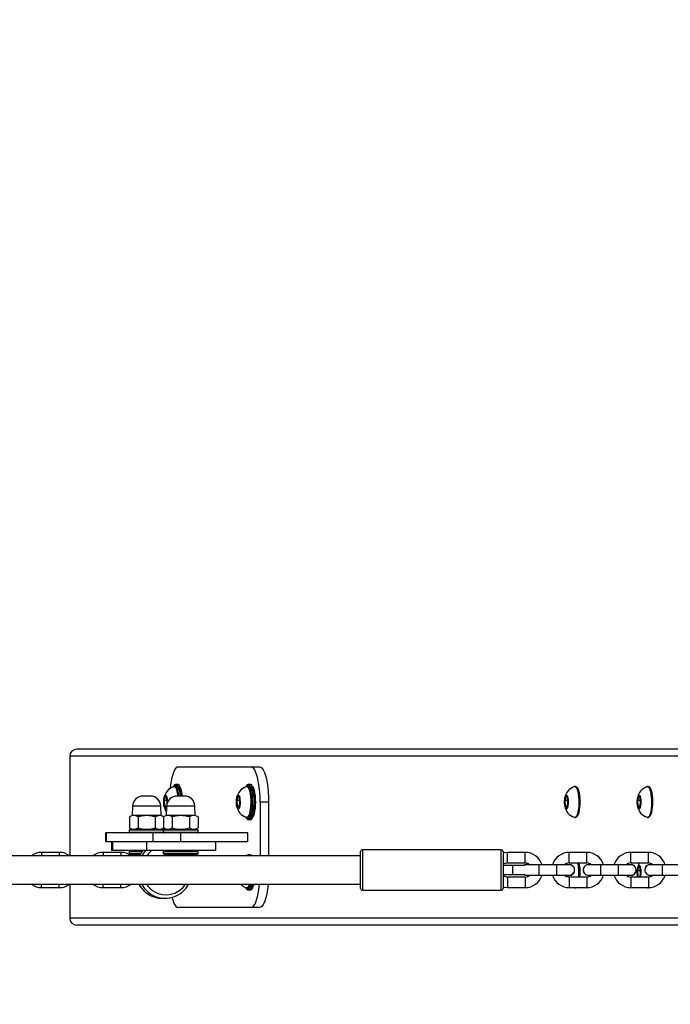
# Model space of a CAD drawing. Units: millimetres. Extents: x 1150 to 2610, y 96 to 781.
# Drawn here: x 2043 to 2080, y 282 to 338 of the extents above; entities that cross this region are included whole.
import ezdxf

# ---------------------------------------------------------------- set-up
doc = ezdxf.new("R2010")
doc.units = ezdxf.units.MM
doc.header["$LTSCALE"] = 50
doc.header["$PDSIZE"] = -1
doc.layers.add('VP-DIM', color=7, linetype='Continuous')
doc.layers.add('VP-EQ', color=7, linetype='Continuous', true_color=0x8a3492)
doc.dimstyles.get("Standard").update_dxf_attribs({"dimtxt": 14, "dimasz": 20, "dimexe": 20, "dimexo": 50, "dimgap": 20, "dimtad": 0, "dimdec": 0, "dimzin": 0, "dimdsep": 46, "dimtxsty": 'Standard', "dimcen": -0.09, "dimadec": 0, "dimazin": 0, "dimtfac": 1, "dimtdec": 4, "dimtofl": 0, "dimtmove": 0, "dimatfit": 3, "dimfxl": 70, "dimfxlon": 1, "dimtolj": 1, "dimtzin": 0, "dimarcsym": 0})

# ---------------------------------------------------------------- blocks, each defined once
blk = doc.blocks.new('*D16')
at = {"layer": 'Defpoints', "color": 0}
for p in [(2114.404, 649.187), (1778.667, 291.734), (2114.404, 291.734)]:
    blk.add_point(p, dxfattribs=at)
at = {"layer": 'VP-DIM', "color": 0, "lineweight": -2}
for p, q in [((1778.667, 579.187), (1778.667, 669.187)), ((2114.404, 579.187), (2114.404, 669.187)), ((1798.667, 649.187), (1906.064, 649.187)), ((2094.404, 649.187), (1983.397, 649.187))]:
    blk.add_line(p, q, dxfattribs=at)
at = {"layer": 'VP-DIM', "color": 0}
for points in [[(1798.667, 652.52), (1798.667, 645.854), (1778.667, 649.187)], [(2094.404, 645.854), (2094.404, 652.52), (2114.404, 649.187)]]:
    blk.add_solid(points, dxfattribs=at)
at = {"layer": 'VP-DIM', "color": 0, "insert": (1944.731, 649.187), "char_height": 14, "attachment_point": 5}
blk.add_mtext('\\A1;336', dxfattribs=at)
blk = doc.blocks.new('*D17')
at = {"layer": 'Defpoints', "color": 0}
for p in [(1968.266, 487.187), (1968.266, 96.28), (2590.404, 96.28)]:
    blk.add_point(p, dxfattribs=at)
at = {"layer": 'VP-DIM', "color": 0, "lineweight": -2}
for p, q in [((2520.404, 487.187), (2610.404, 487.187)), ((2590.404, 467.187), (2590.404, 328.067)), ((2590.404, 116.28), (2590.404, 255.4)), ((2520.404, 96.28), (2610.404, 96.28))]:
    blk.add_line(p, q, dxfattribs=at)
at = {"layer": 'VP-DIM', "color": 0}
for points in [[(2593.737, 467.187), (2587.07, 467.187), (2590.404, 487.187)], [(2587.07, 116.28), (2593.737, 116.28), (2590.404, 96.28)]]:
    blk.add_solid(points, dxfattribs=at)
at = {"layer": 'VP-DIM', "color": 0, "insert": (2590.404, 291.734), "char_height": 14, "attachment_point": 5, "rotation": 90}
blk.add_mtext('\\A1;391', dxfattribs=at)
blk = doc.blocks.new('*D18')
at = {"layer": 'Defpoints', "color": 0}
for p in [(2304.404, 761.187), (2304.404, 291.734), (1588.667, 286.28)]:
    blk.add_point(p, dxfattribs=at)
at = {"layer": 'VP-DIM', "color": 0, "lineweight": -2}
for p, q in [((1588.667, 691.187), (1588.667, 781.187)), ((2304.404, 691.187), (2304.404, 781.187)), ((1608.667, 761.187), (1910.202, 761.187)), ((2284.404, 761.187), (1982.869, 761.187))]:
    blk.add_line(p, q, dxfattribs=at)
at = {"layer": 'VP-DIM', "color": 0}
for points in [[(1608.667, 764.52), (1608.667, 757.854), (1588.667, 761.187)], [(2284.404, 757.854), (2284.404, 764.52), (2304.404, 761.187)]]:
    blk.add_solid(points, dxfattribs=at)
at = {"layer": 'VP-DIM', "color": 0, "insert": (1946.535, 761.187), "char_height": 14, "attachment_point": 5}
blk.add_mtext('\\A1;716', dxfattribs=at)
blk = doc.blocks.new('16072')
at = {"layer": 'VP-EQ', "color": 0, "linetype": 'Continuous', "lineweight": 25}
for p, q in [((2105.096, 296.787), (2046.402, 296.787)), ((2045.988, 296.387), (2045.988, 290.729)), ((2105.086, 296.387), (2045.988, 296.387)), ((2052.166, 295.787), (2056.299, 295.787)), ((2056.299, 295.787), (2056.782, 295.787)), ((2051.972, 294.662), (2051.924, 294.662)), ((2052.015, 294.787), (2052.021, 294.787)), ((2052.117, 294.787), (2052.021, 294.787)), ((2056.106, 294.662), (2056.058, 294.662)), ((2056.148, 294.787), (2056.154, 294.787)), ((2056.251, 294.787), (2056.154, 294.787)), ((2074.764, 294.662), (2074.716, 294.662)), ((2078.898, 294.662), (2078.849, 294.662)), ((2050.573, 294.127), (2050.158, 294.127)), ((2051.418, 294.121), (2051.355, 293.876)), ((2051.355, 293.876), (2051.378, 293.542)), ((2051.515, 293.876), (2051.355, 293.876)), ((2051.504, 294.032), (2051.418, 294.121)), ((2051.526, 293.715), (2051.504, 294.032)), ((2052.51, 294.127), (2052.096, 294.127)), ((2055.552, 294.121), (2055.488, 293.876)), ((2055.488, 293.876), (2055.512, 293.542)), ((2055.649, 293.876), (2055.488, 293.876)), ((2055.638, 294.032), (2055.552, 294.121)), ((2055.661, 293.697), (2055.638, 294.032)), ((2056.816, 293.787), (2056.816, 290.724)), ((2057.299, 293.787), (2056.816, 293.787)), ((2057.299, 293.787), (2057.299, 290.724)), ((2074.209, 294.121), (2074.146, 293.876)), ((2074.146, 293.876), (2074.169, 293.542)), ((2074.307, 293.876), (2074.146, 293.876)), ((2074.296, 294.032), (2074.209, 294.121)), ((2074.319, 293.697), (2074.296, 294.032)), ((2078.343, 294.121), (2078.28, 293.876)), ((2078.28, 293.876), (2078.303, 293.542)), ((2078.44, 293.876), (2078.28, 293.876)), ((2078.43, 294.032), (2078.343, 294.121)), ((2078.453, 293.697), (2078.43, 294.032)), ((2049.559, 293.548), (2049.54, 293.027)), ((2051.172, 293.548), (2049.559, 293.548)), ((2051.19, 293.027), (2051.172, 293.548)), ((2051.378, 293.542), (2051.464, 293.452)), ((2051.487, 293.542), (2051.378, 293.542)), ((2051.464, 293.452), (2051.499, 293.587)), ((2051.496, 293.548), (2051.478, 293.027)), ((2053.11, 293.548), (2051.496, 293.548)), ((2053.128, 293.027), (2053.11, 293.548)), ((2055.512, 293.542), (2055.598, 293.452)), ((2055.621, 293.542), (2055.512, 293.542)), ((2055.598, 293.452), (2055.661, 293.697)), ((2074.169, 293.542), (2074.256, 293.452)), ((2074.279, 293.542), (2074.169, 293.542)), ((2074.256, 293.452), (2074.319, 293.697)), ((2078.303, 293.542), (2078.39, 293.452)), ((2078.413, 293.542), (2078.303, 293.542)), ((2078.39, 293.452), (2078.453, 293.697)), ((2049.54, 293.027), (2049.384, 292.937)), ((2049.384, 292.937), (2049.384, 292.317)), ((2051.19, 293.027), (2049.54, 293.027)), ((2049.875, 292.937), (2049.875, 292.317)), ((2050.856, 292.937), (2050.856, 292.317)), ((2051.334, 292.944), (2051.19, 293.027)), ((2051.478, 293.027), (2051.322, 292.937)), ((2051.322, 292.937), (2051.322, 292.317)), ((2053.128, 293.027), (2051.478, 293.027)), ((2051.812, 292.937), (2051.812, 292.317)), ((2052.794, 292.937), (2052.794, 292.317)), ((2053.285, 292.937), (2053.128, 293.027)), ((2053.285, 292.937), (2053.285, 292.317)), ((2056.058, 292.912), (2056.106, 292.912)), ((2056.106, 292.837), (2056.151, 292.853)), ((2056.154, 292.787), (2056.251, 292.787)), ((2074.716, 292.912), (2074.764, 292.912)), ((2078.849, 292.912), (2078.898, 292.912)), ((2049.365, 292.177), (2049.365, 292.077)), ((2051.303, 292.177), (2049.365, 292.177)), ((2049.384, 292.317), (2049.54, 292.227)), ((2051.315, 292.227), (2049.415, 292.227)), ((2051.19, 292.227), (2051.334, 292.31)), ((2051.303, 292.177), (2051.303, 292.077)), ((2053.112, 292.177), (2051.303, 292.177)), ((2051.322, 292.317), (2051.478, 292.227)), ((2051.353, 292.227), (2053.072, 292.227)), ((2053.072, 292.227), (2053.253, 292.227)), ((2053.303, 292.177), (2053.112, 292.177)), ((2053.128, 292.227), (2053.285, 292.317)), ((2053.303, 292.077), (2053.303, 292.177)), ((2048.024, 292.027), (2048.024, 291.527)), ((2048.075, 292.027), (2048.024, 292.027)), ((2048.075, 291.527), (2048.075, 292.027)), ((2050.729, 292.027), (2048.075, 292.027)), ((2049.365, 292.077), (2051.303, 292.077)), ((2050.729, 291.527), (2050.729, 292.027)), ((2052.309, 292.027), (2050.729, 292.027)), ((2051.303, 292.077), (2053.112, 292.077)), ((2052.309, 291.527), (2052.309, 292.027)), ((2056.113, 292.027), (2052.309, 292.027)), ((2053.112, 292.077), (2053.303, 292.077)), ((2053.293, 292.047), (2055.725, 292.047)), ((2055.725, 292.047), (2055.725, 292.027)), ((2056.113, 291.527), (2056.113, 292.027)), ((2048.075, 291.527), (2048.024, 291.527)), ((2050.729, 291.527), (2048.075, 291.527)), ((2048.365, 291.527), (2048.365, 291.027)), ((2048.433, 291.027), (2048.365, 291.027)), ((2048.433, 291.027), (2048.433, 291.527)), ((2050.371, 291.527), (2048.433, 291.527)), ((2050.371, 291.027), (2048.433, 291.027)), ((2049.365, 290.977), (2049.365, 290.877)), ((2050.101, 290.977), (2049.365, 290.977)), ((2050.371, 291.027), (2050.371, 291.527)), ((2054.303, 291.027), (2050.371, 291.027)), ((2052.309, 291.527), (2050.729, 291.527)), ((2051.303, 290.977), (2051.303, 290.877)), ((2053.303, 290.977), (2051.303, 290.977)), ((2056.113, 291.527), (2052.309, 291.527)), ((2053.303, 290.877), (2053.303, 290.977)), ((2054.303, 291.027), (2054.303, 291.527)), ((2062.534, 289.924), (2062.534, 290.974)), ((2070.534, 291.074), (2062.634, 291.074)), ((2062.634, 291.074), (2062.634, 289.924)), ((2070.534, 289.924), (2070.534, 291.074)), ((2070.634, 290.974), (2070.634, 289.924)), ((2062.534, 290.724), (2038.384, 290.724)), ((2045.394, 290.924), (2044.394, 290.924)), ((2044.394, 290.924), (2044.394, 290.724)), ((2045.394, 290.924), (2045.394, 290.724)), ((2048.894, 290.924), (2047.894, 290.924)), ((2047.894, 290.924), (2047.894, 290.724)), ((2048.894, 290.924), (2048.894, 290.724)), ((2049.365, 290.877), (2050.022, 290.877)), ((2049.987, 290.827), (2049.415, 290.827)), ((2049.491, 290.827), (2049.491, 290.777)), ((2049.491, 290.777), (2049.507, 290.724)), ((2049.491, 290.777), (2049.955, 290.777)), ((2051.303, 290.877), (2053.303, 290.877)), ((2051.353, 290.827), (2053.253, 290.827)), ((2051.428, 290.827), (2051.428, 290.777)), ((2051.428, 290.777), (2051.444, 290.724)), ((2051.428, 290.777), (2053.178, 290.777)), ((2053.162, 290.724), (2053.178, 290.777)), ((2053.178, 290.777), (2053.178, 290.827)), ((2056.148, 290.787), (2056.154, 290.787)), ((2056.251, 290.787), (2056.154, 290.787)), ((2071.894, 290.924), (2070.894, 290.924)), ((2070.894, 290.324), (2070.894, 290.924)), ((2071.894, 290.324), (2071.894, 290.924)), ((2075.394, 290.924), (2074.394, 290.924)), ((2074.394, 290.324), (2074.394, 290.924)), ((2075.394, 290.324), (2075.394, 290.924)), ((2078.894, 290.924), (2077.894, 290.924)), ((2077.894, 290.324), (2077.894, 290.924)), ((2078.894, 290.324), (2078.894, 290.924)), ((2062.534, 288.874), (2062.534, 289.924)), ((2062.634, 289.924), (2062.634, 288.774)), ((2070.534, 288.774), (2070.534, 289.924)), ((2071.194, 290.174), (2070.634, 290.174)), ((2070.634, 289.924), (2070.634, 288.874)), ((2070.894, 290.324), (2071.894, 290.324)), ((2071.831, 290.174), (2071.194, 290.174)), ((2071.194, 289.924), (2071.194, 290.174)), ((2071.194, 289.674), (2071.194, 289.924)), ((2072.694, 290.224), (2071.994, 290.224)), ((2073.694, 290.224), (2072.694, 290.224)), ((2072.694, 289.624), (2072.694, 290.224)), ((2074.394, 290.224), (2073.694, 290.224)), ((2073.694, 289.624), (2073.694, 290.224)), ((2074.394, 290.324), (2075.394, 290.324)), ((2076.194, 290.224), (2075.494, 290.224)), ((2077.194, 290.224), (2076.194, 290.224)), ((2076.194, 289.624), (2076.194, 290.224)), ((2077.894, 290.224), (2077.194, 290.224)), ((2077.194, 289.624), (2077.194, 290.224)), ((2077.894, 290.324), (2078.894, 290.324)), ((2078.343, 290.121), (2078.28, 289.876)), ((2078.28, 289.876), (2078.303, 289.542)), ((2078.44, 289.876), (2078.28, 289.876)), ((2078.43, 290.032), (2078.343, 290.121)), ((2078.453, 289.697), (2078.43, 290.032)), ((2079.694, 290.224), (2078.994, 290.224)), ((2079.119, 290.224), (2079.113, 290.259)), ((2080.694, 290.224), (2079.694, 290.224)), ((2079.694, 289.624), (2079.694, 290.224)), ((2070.634, 289.674), (2071.194, 289.674)), ((2071.894, 289.524), (2070.894, 289.524)), ((2070.894, 289.524), (2070.894, 288.924)), ((2071.194, 289.674), (2071.831, 289.674)), ((2071.894, 289.524), (2071.894, 288.924)), ((2071.994, 289.624), (2072.694, 289.624)), ((2071.994, 289.614), (2072.072, 289.624)), ((2072.694, 289.624), (2073.694, 289.624)), ((2073.694, 289.624), (2074.394, 289.624)), ((2074.139, 289.616), (2074.138, 289.624)), ((2074.164, 289.624), (2074.166, 289.596)), ((2074.279, 289.542), (2074.277, 289.542)), ((2074.279, 289.541), (2074.3, 289.624)), ((2075.394, 289.524), (2074.394, 289.524)), ((2074.394, 289.524), (2074.394, 288.924)), ((2074.934, 289.561), (2074.931, 289.524)), ((2074.982, 289.561), (2074.98, 289.524)), ((2075.394, 289.524), (2075.394, 288.924)), ((2075.494, 289.624), (2076.194, 289.624)), ((2075.494, 289.614), (2075.572, 289.624)), ((2076.194, 289.624), (2077.194, 289.624)), ((2077.194, 289.624), (2077.894, 289.624)), ((2078.894, 289.524), (2077.894, 289.524)), ((2077.894, 289.524), (2077.894, 288.924)), ((2078.282, 289.572), (2078.291, 289.524)), ((2078.303, 289.542), (2078.32, 289.524)), ((2078.413, 289.542), (2078.303, 289.542)), ((2078.408, 289.524), (2078.453, 289.697)), ((2078.894, 289.524), (2078.894, 288.924)), ((2078.994, 289.624), (2079.694, 289.624)), ((2078.994, 289.614), (2079.072, 289.624)), ((2079.071, 289.624), (2079.068, 289.561)), ((2079.121, 289.642), (2079.118, 289.593)), ((2079.694, 289.624), (2080.694, 289.624)), ((2038.384, 289.124), (2062.534, 289.124)), ((2044.394, 288.924), (2044.394, 289.124)), ((2044.394, 288.924), (2045.394, 288.924)), ((2045.394, 288.924), (2045.394, 289.124)), ((2045.988, 289.12), (2045.988, 287.187)), ((2047.894, 288.924), (2047.894, 289.124)), ((2047.894, 288.924), (2048.894, 288.924)), ((2048.894, 288.924), (2048.894, 289.124)), ((2056.058, 288.912), (2056.106, 288.912)), ((2056.106, 288.837), (2056.151, 288.853)), ((2056.154, 288.787), (2056.251, 288.787)), ((2062.634, 288.774), (2070.534, 288.774)), ((2070.894, 288.924), (2071.894, 288.924)), ((2074.394, 288.924), (2075.394, 288.924)), ((2074.716, 288.912), (2074.764, 288.912)), ((2077.894, 288.924), (2078.894, 288.924)), ((2078.849, 288.912), (2078.898, 288.912)), ((2051.257, 288.314), (2051.412, 288.314)), ((2056.299, 287.787), (2052.166, 287.787)), ((2056.782, 287.787), (2056.299, 287.787)), ((2105.086, 287.187), (2045.988, 287.187)), ((2105.097, 286.787), (2046.402, 286.787))]:
    blk.add_line(p, q, dxfattribs=at)
at = {"layer": 'VP-EQ', "color": 0, "linetype": 'Continuous', "lineweight": 25, "flags": 128}
for points in [[(2052.166, 295.787), (2052.092, 295.767), (2052.02, 295.706), (2051.951, 295.606), (2051.886, 295.469), (2051.827, 295.298), (2051.775, 295.097), (2051.731, 294.868), (2051.696, 294.618), (2051.69, 294.565)], [(2056.816, 293.787), (2056.811, 294.072), (2056.795, 294.35), (2056.769, 294.618), (2056.734, 294.868), (2056.69, 295.097), (2056.638, 295.298), (2056.579, 295.469), (2056.514, 295.606), (2056.445, 295.706), (2056.373, 295.767), (2056.299, 295.787)], [(2056.782, 295.787), (2056.856, 295.767), (2056.928, 295.706), (2056.997, 295.606), (2057.062, 295.469), (2057.121, 295.298), (2057.173, 295.097), (2057.217, 294.868), (2057.252, 294.618), (2057.278, 294.35), (2057.294, 294.072), (2057.299, 293.787)], [(2051.897, 294.691), (2051.879, 294.665), (2051.875, 294.658)], [(2051.908, 294.66), (2051.926, 294.662), (2051.971, 294.643), (2052.015, 294.588), (2052.055, 294.501), (2052.089, 294.385), (2052.117, 294.244), (2052.132, 294.127)], [(2051.972, 294.662), (2051.974, 294.662), (2052.02, 294.643), (2052.063, 294.588), (2052.103, 294.501), (2052.138, 294.385), (2052.165, 294.244), (2052.181, 294.127)], [(2052.021, 294.787), (2052.045, 294.782), (2052.094, 294.746), (2052.139, 294.676), (2052.18, 294.573), (2052.216, 294.442), (2052.244, 294.287), (2052.264, 294.127)], [(2052.202, 294.127), (2052.199, 294.15), (2052.177, 294.315), (2052.146, 294.459), (2052.109, 294.577), (2052.066, 294.665), (2052.021, 294.719)], [(2052.36, 294.127), (2052.341, 294.287), (2052.313, 294.442), (2052.277, 294.573), (2052.236, 294.676), (2052.19, 294.746), (2052.142, 294.782), (2052.117, 294.787)], [(2056.031, 294.691), (2056.012, 294.665), (2056.008, 294.658)], [(2056.041, 294.66), (2056.06, 294.662), (2056.105, 294.643), (2056.149, 294.588), (2056.188, 294.501), (2056.223, 294.385), (2056.251, 294.244), (2056.27, 294.084), (2056.282, 293.913), (2056.283, 293.736), (2056.276, 293.561)], [(2056.106, 294.662), (2056.108, 294.662), (2056.153, 294.643), (2056.197, 294.588), (2056.237, 294.501), (2056.271, 294.385), (2056.299, 294.244), (2056.319, 294.084), (2056.33, 293.913), (2056.332, 293.736), (2056.325, 293.561)], [(2056.151, 292.853), (2056.154, 292.855), (2056.2, 292.909), (2056.242, 292.997), (2056.28, 293.115), (2056.31, 293.259), (2056.333, 293.423), (2056.347, 293.602), (2056.352, 293.787), (2056.347, 293.972), (2056.333, 294.15), (2056.31, 294.315), (2056.28, 294.459), (2056.242, 294.577), (2056.2, 294.665), (2056.154, 294.719)], [(2056.154, 294.787), (2056.179, 294.782), (2056.227, 294.746), (2056.273, 294.676), (2056.314, 294.573), (2056.35, 294.442), (2056.378, 294.287), (2056.399, 294.114), (2056.41, 293.929), (2056.412, 293.739), (2056.405, 293.551), (2056.389, 293.371), (2056.365, 293.207), (2056.333, 293.063), (2056.294, 292.946), (2056.25, 292.859), (2056.203, 292.805), (2056.154, 292.787), (2056.154, 292.787)], [(2056.251, 292.787), (2056.3, 292.805), (2056.347, 292.859), (2056.391, 292.946), (2056.429, 293.063), (2056.461, 293.207), (2056.486, 293.371), (2056.502, 293.551), (2056.509, 293.739), (2056.507, 293.929), (2056.495, 294.114), (2056.475, 294.287), (2056.446, 294.442), (2056.411, 294.573), (2056.369, 294.676), (2056.324, 294.746), (2056.276, 294.782), (2056.251, 294.787)], [(2056.375, 294.691), (2056.393, 294.665), (2056.436, 294.577), (2056.473, 294.459), (2056.503, 294.315), (2056.526, 294.15), (2056.54, 293.972), (2056.545, 293.787), (2056.54, 293.602), (2056.526, 293.423), (2056.503, 293.259), (2056.473, 293.115), (2056.436, 292.997), (2056.405, 292.93)], [(2074.699, 294.66), (2074.717, 294.662), (2074.763, 294.643), (2074.806, 294.588), (2074.846, 294.501), (2074.881, 294.385), (2074.908, 294.244), (2074.928, 294.084), (2074.939, 293.913), (2074.941, 293.736), (2074.934, 293.561)], [(2074.764, 294.662), (2074.766, 294.662), (2074.811, 294.643), (2074.855, 294.588), (2074.895, 294.501), (2074.929, 294.385), (2074.957, 294.244), (2074.977, 294.084), (2074.988, 293.913), (2074.99, 293.736), (2074.982, 293.561)], [(2074.918, 293.099), (2074.953, 293.203), (2074.983, 293.334), (2075.004, 293.486), (2075.016, 293.653), (2075.019, 293.826), (2075.012, 293.996), (2074.995, 294.157), (2074.971, 294.301), (2074.938, 294.421), (2074.9, 294.511), (2074.875, 294.549)], [(2078.833, 294.66), (2078.851, 294.662), (2078.897, 294.643), (2078.94, 294.588), (2078.98, 294.501), (2079.014, 294.385), (2079.042, 294.244), (2079.062, 294.084), (2079.073, 293.913), (2079.075, 293.736), (2079.068, 293.561)], [(2078.898, 294.662), (2078.899, 294.662), (2078.945, 294.643), (2078.988, 294.588), (2079.028, 294.501), (2079.063, 294.385), (2079.09, 294.244), (2079.11, 294.084), (2079.121, 293.913), (2079.123, 293.736), (2079.116, 293.561)], [(2079.051, 293.099), (2079.087, 293.203), (2079.116, 293.334), (2079.137, 293.486), (2079.15, 293.653), (2079.152, 293.826), (2079.145, 293.996), (2079.129, 294.157), (2079.104, 294.301), (2079.072, 294.421), (2079.034, 294.511), (2079.009, 294.549)], [(2051.493, 293.44), (2051.482, 293.42), (2051.453, 293.389), (2051.422, 293.394), (2051.393, 293.433), (2051.368, 293.504), (2051.35, 293.6), (2051.34, 293.712), (2051.338, 293.832), (2051.346, 293.947), (2051.363, 294.048), (2051.386, 294.126), (2051.414, 294.173), (2051.445, 294.187), (2051.475, 294.165), (2051.502, 294.109), (2051.524, 294.025), (2051.539, 293.919), (2051.544, 293.802), (2051.544, 293.763)], [(2055.675, 293.684), (2055.662, 293.574), (2055.642, 293.484), (2055.616, 293.42), (2055.586, 293.389), (2055.556, 293.394), (2055.527, 293.433), (2055.502, 293.504), (2055.483, 293.6), (2055.473, 293.712), (2055.472, 293.832), (2055.48, 293.947), (2055.496, 294.048), (2055.52, 294.126), (2055.548, 294.173), (2055.579, 294.187), (2055.609, 294.165), (2055.636, 294.109), (2055.658, 294.025), (2055.672, 293.919), (2055.678, 293.802), (2055.675, 293.684)], [(2074.332, 293.684), (2074.32, 293.574), (2074.3, 293.484), (2074.274, 293.42), (2074.244, 293.389), (2074.213, 293.394), (2074.184, 293.433), (2074.16, 293.504), (2074.141, 293.6), (2074.131, 293.712), (2074.13, 293.831), (2074.138, 293.947), (2074.154, 294.048), (2074.178, 294.125), (2074.206, 294.173), (2074.236, 294.187), (2074.267, 294.165), (2074.294, 294.109), (2074.316, 294.025), (2074.33, 293.919), (2074.336, 293.802), (2074.332, 293.684)], [(2078.466, 293.684), (2078.454, 293.574), (2078.434, 293.484), (2078.408, 293.42), (2078.378, 293.389), (2078.347, 293.394), (2078.318, 293.433), (2078.293, 293.504), (2078.275, 293.6), (2078.265, 293.712), (2078.264, 293.831), (2078.272, 293.947), (2078.288, 294.048), (2078.311, 294.125), (2078.34, 294.173), (2078.37, 294.187), (2078.4, 294.165), (2078.428, 294.109), (2078.449, 294.025), (2078.464, 293.919), (2078.47, 293.802), (2078.466, 293.684)], [(2056.276, 293.561), (2056.26, 293.395), (2056.235, 293.246), (2056.204, 293.118), (2056.166, 293.019), (2056.124, 292.95), (2056.079, 292.916), (2056.041, 292.914)], [(2056.325, 293.561), (2056.308, 293.395), (2056.284, 293.246), (2056.252, 293.118), (2056.214, 293.019), (2056.172, 292.95), (2056.127, 292.916), (2056.106, 292.912)], [(2074.934, 293.561), (2074.918, 293.395), (2074.893, 293.246), (2074.862, 293.118), (2074.824, 293.018), (2074.782, 292.95), (2074.737, 292.916), (2074.699, 292.914)], [(2074.982, 293.561), (2074.966, 293.395), (2074.942, 293.246), (2074.91, 293.118), (2074.872, 293.018), (2074.83, 292.95), (2074.785, 292.916), (2074.764, 292.912)], [(2079.068, 293.561), (2079.051, 293.395), (2079.027, 293.246), (2078.995, 293.118), (2078.957, 293.018), (2078.915, 292.95), (2078.87, 292.916), (2078.833, 292.914)], [(2079.116, 293.561), (2079.1, 293.395), (2079.075, 293.246), (2079.044, 293.118), (2079.006, 293.018), (2078.964, 292.95), (2078.919, 292.916), (2078.898, 292.912)], [(2074.875, 293.025), (2074.877, 293.027), (2074.918, 293.099)], [(2079.009, 293.025), (2079.011, 293.027), (2079.051, 293.099)], [(2051.334, 292.223), (2051.325, 292.226), (2051.315, 292.227)], [(2051.315, 292.027), (2051.325, 292.028), (2051.334, 292.031)], [(2056.146, 290.724), (2056.106, 290.737), (2056.067, 290.724)], [(2070.894, 290.924), (2070.701, 290.906), (2070.634, 290.89)], [(2074.239, 290.286), (2074.238, 290.284), (2074.211, 290.224)], [(2078.288, 289.524), (2078.275, 289.6), (2078.265, 289.712), (2078.264, 289.832), (2078.272, 289.947), (2078.288, 290.048), (2078.311, 290.126), (2078.34, 290.173), (2078.37, 290.187), (2078.4, 290.165), (2078.428, 290.109), (2078.449, 290.025), (2078.464, 289.919), (2078.47, 289.802), (2078.466, 289.684), (2078.466, 289.684)], [(2079.033, 290.3), (2079.042, 290.244), (2079.045, 290.224)], [(2079.085, 290.276), (2079.09, 290.244), (2079.093, 290.224)], [(2071.811, 289.674), (2071.888, 289.633), (2071.994, 289.614)], [(2074.327, 289.624), (2074.32, 289.574), (2074.312, 289.533)], [(2078.466, 289.684), (2078.454, 289.574), (2078.444, 289.524)], [(2056.206, 289.124), (2056.204, 289.118), (2056.166, 289.019), (2056.124, 288.95), (2056.079, 288.916), (2056.041, 288.914)], [(2056.348, 289.124), (2056.333, 289.063), (2056.294, 288.946), (2056.25, 288.859), (2056.203, 288.805), (2056.154, 288.787)], [(2056.251, 288.787), (2056.3, 288.805), (2056.347, 288.859), (2056.391, 288.946), (2056.429, 289.063), (2056.445, 289.124)], [(2056.299, 287.787), (2056.373, 287.807), (2056.445, 287.868), (2056.514, 287.968), (2056.579, 288.104), (2056.638, 288.275), (2056.69, 288.477), (2056.734, 288.706), (2056.769, 288.956), (2056.787, 289.124)], [(2057.27, 289.124), (2057.252, 288.956), (2057.217, 288.706), (2057.173, 288.477), (2057.121, 288.275), (2057.062, 288.104), (2056.997, 287.968), (2056.928, 287.868), (2056.856, 287.807), (2056.782, 287.787)], [(2070.634, 288.959), (2070.701, 288.943), (2070.894, 288.924)], [(2074.666, 288.924), (2074.667, 288.924), (2074.696, 288.918)], [(2074.754, 288.924), (2074.737, 288.916), (2074.699, 288.914)], [(2074.802, 288.924), (2074.785, 288.916), (2074.764, 288.912)], [(2078.8, 288.924), (2078.8, 288.924), (2078.83, 288.918)], [(2078.888, 288.924), (2078.87, 288.916), (2078.833, 288.914)], [(2078.937, 288.925), (2078.919, 288.916), (2078.898, 288.912)], [(2051.802, 288.366), (2051.827, 288.275), (2051.886, 288.104), (2051.951, 287.968), (2052.02, 287.868), (2052.092, 287.807), (2052.166, 287.787)]]:
    blk.add_lwpolyline(points, dxfattribs=at)
at = {"layer": 'VP-EQ', "color": 0, "linetype": 'Continuous', "lineweight": 25}
for centre, radius, start, end in [((2052.129, 293.912), 0.778, 106.5581, 173.8648), ((2051.971, 294.651), 0.0841, 53.7747, 151.5022), ((2052.01, 294.673), 0.11, 89.3466, 149.871), ((2052.129, 294.675), 0.108, 28.8041, 93.8948), ((2051.131, 294.086), 1.264, 1.8762, 28.6159), ((2056.262, 293.912), 0.779, 106.5603, 173.8626), ((2056.104, 294.652), 0.0834, 53.2326, 152.0467), ((2056.143, 294.673), 0.11, 89.3521, 149.8716), ((2056.262, 294.675), 0.108, 28.7927, 93.9005), ((2074.92, 293.912), 0.779, 106.5609, 173.8596), ((2079.054, 293.912), 0.779, 106.5609, 173.8596), ((2050.158, 293.527), 0.6, 90, 178), ((2050.573, 293.527), 0.6, 2, 90), ((2052.096, 293.527), 0.6, 90, 178), ((2052.51, 293.527), 0.6, 2, 90), ((2052.086, 293.648), 0.733, 185.9148, 214.9337), ((2056.251, 293.652), 0.765, 185.9772, 253.8469), ((2074.909, 293.652), 0.765, 185.9749, 253.848), ((2079.043, 293.652), 0.765, 185.9749, 253.848), ((2049.629, 292.566), 0.445, 56.4992, 123.5008), ((2050.365, 291.352), 1.659, 72.791, 107.209), ((2051.099, 292.578), 0.433, 58.1129, 124.0533), ((2051.567, 292.566), 0.445, 56.4992, 123.5008), ((2052.303, 291.352), 1.659, 72.7908, 107.2092), ((2053.039, 292.566), 0.445, 56.4984, 123.5016), ((2056.148, 292.991), 0.16, 202.783, 254.8683), ((2056.174, 292.962), 0.176, 198.2771, 263.645), ((2056.228, 292.967), 0.181, 277.2397, 340.8738), ((2049.415, 292.177), 0.05, 90, 180), ((2049.629, 292.688), 0.445, 236.4993, 303.5007), ((2050.365, 293.902), 1.659, 252.7945, 287.2055), ((2051.099, 292.676), 0.433, 235.9874, 301.8989), ((2051.353, 292.177), 0.05, 90, 180), ((2051.567, 292.688), 0.445, 236.4992, 303.5008), ((2052.303, 293.902), 1.659, 252.7944, 287.2056), ((2053.039, 292.688), 0.445, 236.4993, 303.5007), ((2053.253, 292.177), 0.05, 0, 90), ((2049.415, 292.077), 0.05, 180, 270), ((2051.353, 292.077), 0.05, 180, 270), ((2053.253, 292.077), 0.05, 270, 0), ((2049.415, 290.977), 0.05, 90, 180), ((2051.311, 289.939), 1.594, 136.9597, 150.476), ((2051.467, 289.938), 1.595, 136.9616, 150.4711), ((2051.498, 289.947), 1.378, 128.3726, 145.6339), ((2051.353, 290.977), 0.05, 90, 180), ((2053.253, 290.977), 0.05, 0, 90), ((2062.634, 290.974), 0.1, 90, 180), ((2070.534, 290.974), 0.1, 0, 90), ((2044.394, 289.924), 1, 90, 126.8699), ((2045.394, 289.924), 1, 53.5192, 90), ((2047.894, 289.924), 1, 90, 126.8699), ((2048.894, 289.924), 1, 53.1301, 90), ((2049.415, 290.877), 0.05, 180, 270), ((2051.353, 290.877), 0.05, 180, 270), ((2053.253, 290.877), 0.05, 270, 0), ((2056.143, 290.673), 0.11, 89.3513, 149.8725), ((2056.137, 290.666), 0.123, 28.7176, 81.7061), ((2056.233, 290.666), 0.123, 28.7176, 81.7061), ((2056.262, 290.675), 0.108, 28.7931, 93.8997), ((2071.894, 289.924), 1, 17.4576, 90), ((2074.394, 289.924), 1, 90, 162.5424), ((2075.394, 289.924), 1, 17.4576, 90), ((2077.894, 289.924), 1, 90, 162.5424), ((2078.894, 289.924), 1, 17.4576, 90), ((2070.894, 289.924), 0.4, 90, 130.5416), ((2071.994, 289.924), 0.31, 75.4074, 126.2493), ((2071.968, 290.012), 0.211, 82.007, 131.6976), ((2071.894, 289.924), 0.4, 48.5904, 90), ((2074.394, 289.924), 0.4, 90, 131.4096), ((2074.394, 289.924), 0.31, 255.4074, 104.5926), ((2074.399, 289.925), 0.297, 268.2725, 91.8704), ((2071.954, 289.788), 2.988, 355.6482, 10.3498), ((2072.003, 289.788), 2.988, 355.6482, 10.3498), ((2072.404, 289.788), 2.616, 354.2117, 11.824), ((2075.494, 289.924), 0.31, 75.4074, 270), ((2075.489, 289.924), 0.296, 88.413, 225.8222), ((2075.394, 289.924), 0.4, 48.5904, 90), ((2077.894, 289.924), 0.4, 90, 131.4096), ((2077.894, 289.924), 0.31, 255.4074, 104.5926), ((2077.899, 289.925), 0.297, 268.2695, 91.8688), ((2079.048, 289.908), 0.773, 147.3697, 173.5125), ((2078.994, 289.924), 0.31, 75.4074, 270), ((2078.989, 289.924), 0.296, 88.4121, 225.8184), ((2078.894, 289.924), 0.4, 48.5904, 90), ((2070.894, 289.924), 0.4, 229.4584, 270), ((2071.969, 289.84), 0.213, 227.9901, 277.8339), ((2071.894, 289.924), 0.4, 270, 311.4096), ((2071.894, 289.924), 1, 270, 342.5424), ((2074.394, 289.924), 1, 197.4576, 270), ((2074.394, 289.924), 0.4, 228.5904, 270), ((2075.474, 289.886), 0.259, 222.3001, 275.3128), ((2075.394, 289.924), 1, 270, 342.5424), ((2075.394, 289.924), 0.4, 270, 311.0016), ((2077.894, 289.924), 1, 197.4576, 270), ((2077.894, 289.924), 0.4, 228.5904, 270), ((2078.974, 289.886), 0.259, 222.308, 275.3091), ((2078.894, 289.924), 0.4, 270, 311.4096), ((2078.894, 289.924), 1, 270, 342.5424), ((2044.394, 289.924), 1, 233.1301, 270), ((2045.394, 289.924), 1, 270, 306.8699), ((2047.894, 289.924), 1, 233.1301, 270), ((2048.894, 289.924), 1, 270, 306.8699), ((2051.297, 289.88), 1.577, 208.6291, 238.7746), ((2051.452, 289.88), 1.577, 208.6313, 238.7737), ((2051.494, 289.879), 1.373, 213.3476, 238.8234), ((2051.414, 289.836), 1.519, 239.1319, 332.0875), ((2051.464, 289.844), 1.328, 239.1299, 327.1772), ((2056.185, 289.536), 0.636, 220.3551, 256.6413), ((2056.148, 288.991), 0.16, 202.783, 254.8682), ((2056.174, 288.962), 0.176, 198.2771, 263.6449), ((2055.992, 289.149), 0.263, 295.7533, 354.664), ((2055.75, 289.214), 0.54, 317.9672, 350.4435), ((2056.228, 288.967), 0.181, 277.2399, 340.8736), ((2055.568, 289.341), 0.933, 333.8404, 346.5711), ((2062.634, 288.874), 0.1, 180, 270), ((2070.534, 288.874), 0.1, 270, 0), ((2051.258, 289.82), 1.505, 238.8348, 269.9504)]:
    blk.add_arc(centre, radius, start, end, dxfattribs=at)
for centre, start_param, end_param in [((2046.402, 296.387), 4.712389, 6.283185), ((2046.402, 287.187), 0, 1.570796)]:
    blk.add_ellipse(centre, major_axis=(-0.414, 0), ratio=0.96605, start_param=start_param, end_param=end_param, dxfattribs=at)
blk = doc.blocks.new('16072 2d')
at = {"layer": 'VP-EQ', "color": 0}
blk.add_blockref('16072', (0, 0), dxfattribs=at)

msp = doc.modelspace()

# ---------------------------------------------------------------- block references
at = {"layer": 'VP-EQ', "color": 0}
msp.add_blockref('16072 2d', (0, 0), dxfattribs=at)

# ---------------------------------------------------------------- dimensions: what is measured, and where the dimension line sits
at = {"layer": 'VP-DIM', "color": 0}
dim = msp.add_linear_dim(base=(2304.404, 761.187), p1=(1588.667, 286.28), p2=(2304.404, 291.734), dimstyle='Standard', dxfattribs=at)
dim.commit()
dim.dimension.update_dxf_attribs({"geometry": '*D18', "text_midpoint": (1946.535, 761.187)})
dim = msp.add_linear_dim(base=(2114.404, 649.187), p1=(1778.667, 291.734), p2=(2114.404, 291.734), dimstyle='Standard', dxfattribs=at)
dim.commit()
dim.dimension.update_dxf_attribs({"geometry": '*D16', "text_midpoint": (1944.731, 649.187), "dimtype": 160})
dim = msp.add_linear_dim(base=(2590.404, 96.28), p1=(1968.266, 487.187), p2=(1968.266, 96.28), angle=90, dimstyle='Standard', dxfattribs=at)
dim.commit()
dim.dimension.update_dxf_attribs({"geometry": '*D17', "text_midpoint": (2590.404, 291.734)})

doc.saveas('drawing.dxf')
